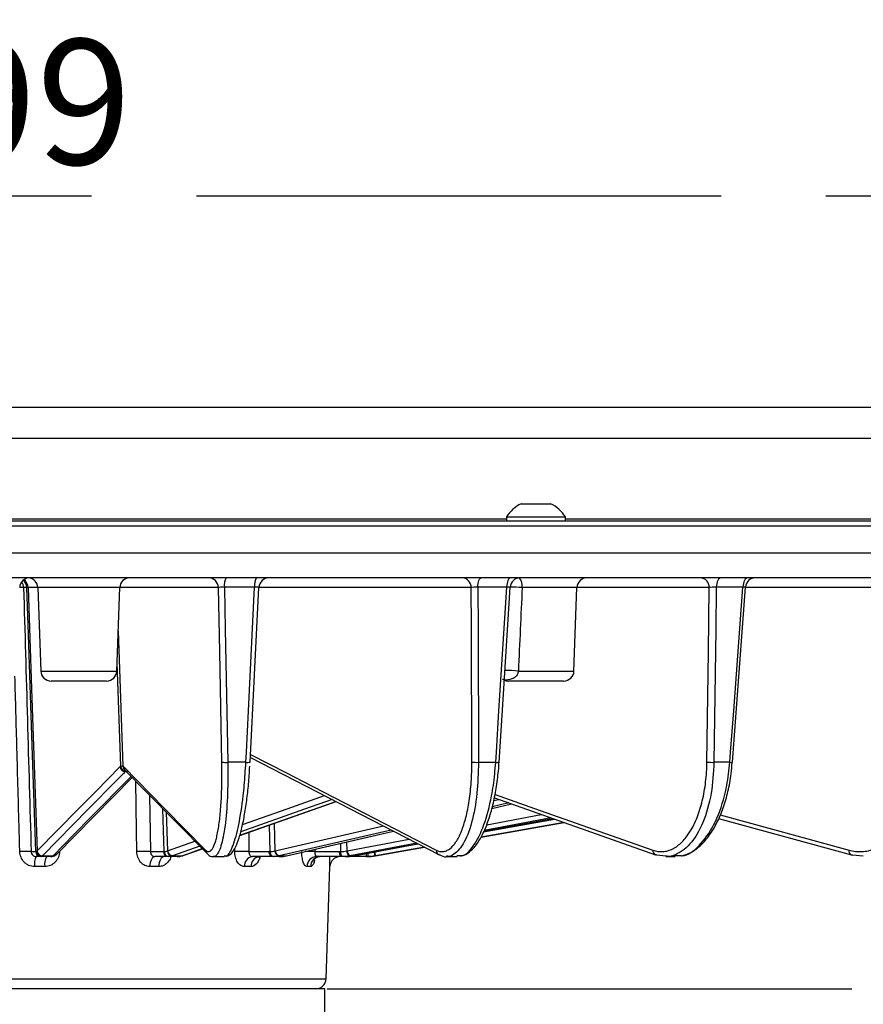
# Model space of a CAD drawing. Extents: x 5 to 415, y 5 to 292.
# Drawn here: x 77 to 97, y 100 to 124 of the extents above; entities that cross this region are included whole.
import ezdxf

# ---------------------------------------------------------------- set-up
doc = ezdxf.new("R2010")
doc.units = 0
doc.header["$PDSIZE"] = -1
doc.linetypes.add('CENTERX2', pattern=[20.32, 12.7, -2.54, 2.54, -2.54])
doc.layers.get('0').update_dxf_attribs({"linetype": 'CONTINUOUS'})
doc.layers.get('DEFPOINTS').update_dxf_attribs({"linetype": 'CONTINUOUS'})
doc.layers.add('中心線', color=11, linetype='CENTERX2')
doc.styles.add('SLDTEXTSTYLE0', font='TXT', dxfattribs={"width": 0.7, "bigfont": 'bigfont'})
doc.styles.get("Standard").update_dxf_attribs({"font": 'msgothic.ttc'})
doc.dimstyles.new('SLDDIMSTYLE1', dxfattribs={"dimtxt": 3.031684, "dimasz": 2, "dimexe": 0, "dimexo": 0.0625, "dimgap": 0.757921, "dimtad": 1, "dimdec": 1, "dimlfac": 4, "dimrnd": 1e-09, "dimzin": 12, "dimtxsty": 'SLDTEXTSTYLE0', "dimblk1": 'OPEN30', "dimblk2": 'OPEN30', "dimsah": 1, "dimcen": 0.09, "dimazin": 3, "dimtfac": 1, "dimtdec": 1, "dimtofl": 0, "dimtmove": 0, "dimatfit": 3, "dimtolj": 1, "dimtzin": 12})
doc.dimstyles.new('SLDDIMSTYLE3', dxfattribs={"dimtxt": 3.031684, "dimasz": 2, "dimexe": 0, "dimexo": 0.0625, "dimgap": 0.757921, "dimtad": 1, "dimdec": 0, "dimlfac": 4, "dimrnd": 1e-09, "dimzin": 12, "dimtxsty": 'SLDTEXTSTYLE0', "dimblk1": 'OPEN30', "dimblk2": 'OPEN30', "dimsah": 1, "dimcen": 0.09, "dimazin": 3, "dimtfac": 1, "dimtdec": 0, "dimtofl": 0, "dimtmove": 0, "dimatfit": 3, "dimtolj": 1, "dimtzin": 12})

# ---------------------------------------------------------------- blocks, each defined once
blk = doc.blocks.new('_OPEN30')
at = {"color": 0, "linetype": 'BYBLOCK'}
for p, q in [((-1, 0.267949), (0, 0)), ((0, 0), (-1, -0.267949)), ((0, 0), (-1, 0))]:
    blk.add_line(p, q, dxfattribs=at)
blk = doc.blocks.new('_D_2')
at = {"layer": 'DEFPOINTS', "color": 0}
for p in [(84.16, 100.513), (121.506, 100.513), (75.785, 89.974)]:
    blk.add_point(p, dxfattribs=at)
at = {"layer": '中心線', "color": 0}
for p, q in [((84.222, 100.513), (121.506, 100.513)), ((121.506, 91.974), (121.506, 98.513)), ((75.847, 89.974), (121.506, 89.974))]:
    blk.add_line(p, q, dxfattribs=at)
at = {"layer": '中心線', "color": 0, "xscale": 2, "yscale": 2, "zscale": 2}
for p, rotation in [((121.506, 100.513), 90), ((121.506, 89.974), 270)]:
    blk.add_blockref('_OPEN30', p, dxfattribs=dict(at, rotation=rotation))
at = {"layer": '中心線', "color": 0, "insert": (119.232, 94.997), "char_height": 3.0317, "attachment_point": 5, "rotation": 90}
blk.add_mtext('\\A1;35', dxfattribs=at)
blk = doc.blocks.new('_D_3')
at = {"layer": 'DEFPOINTS', "color": 0}
for p in [(109.36, 114.588), (127.655, 114.588), (75.785, 89.974)]:
    blk.add_point(p, dxfattribs=at)
at = {"layer": '中心線', "color": 0}
for p, q in [((109.422, 114.588), (127.655, 114.588)), ((127.655, 91.974), (127.655, 112.588)), ((75.847, 89.974), (127.655, 89.974))]:
    blk.add_line(p, q, dxfattribs=at)
at = {"layer": '中心線', "color": 0, "xscale": 2, "yscale": 2, "zscale": 2}
for p, rotation in [((127.655, 114.588), 90), ((127.655, 89.974), 270)]:
    blk.add_blockref('_OPEN30', p, dxfattribs=dict(at, rotation=rotation))
at = {"layer": '中心線', "color": 0, "insert": (125.019, 102.205), "char_height": 3.0317, "attachment_point": 5, "rotation": 90}
blk.add_mtext('\\A1;(91)', dxfattribs=at)
blk = doc.blocks.new('_D_4')
at = {"layer": 'DEFPOINTS', "color": 0}
for p in [(113.155, 119.705), (38.414, 111.709), (113.155, 111.709)]:
    blk.add_point(p, dxfattribs=at)
at = {"layer": '中心線', "color": 0}
for p, q in [((38.414, 111.772), (38.414, 119.705)), ((40.414, 119.705), (111.155, 119.705)), ((113.155, 111.772), (113.155, 119.705))]:
    blk.add_line(p, q, dxfattribs=at)
at = {"layer": '中心線', "color": 0, "xscale": 2, "yscale": 2, "zscale": 2, "rotation": 180}
blk.add_blockref('_OPEN30', (38.414, 119.705), dxfattribs=at)
at = {"layer": '中心線', "color": 0, "xscale": 2, "yscale": 2, "zscale": 2}
blk.add_blockref('_OPEN30', (113.155, 119.705), dxfattribs=at)
at = {"layer": '中心線', "color": 0, "insert": (74.504, 121.978), "char_height": 3.0317, "attachment_point": 5}
blk.add_mtext('\\A1;%%c299', dxfattribs=at)
blk = doc.blocks.new('_D_5')
at = {"layer": 'DEFPOINTS', "color": 0}
for p in [(112.53, 111.838), (84.16, 100.513), (121.506, 100.513)]:
    blk.add_point(p, dxfattribs=at)
at = {"layer": '中心線', "color": 0}
for p, q in [((112.593, 111.838), (121.506, 111.838)), ((121.506, 109.838), (121.506, 102.513)), ((84.222, 100.513), (121.506, 100.513))]:
    blk.add_line(p, q, dxfattribs=at)
at = {"layer": '中心線', "color": 0, "xscale": 2, "yscale": 2, "zscale": 2}
for p, rotation in [((121.506, 111.838), 90), ((121.506, 100.513), 270)]:
    blk.add_blockref('_OPEN30', p, dxfattribs=dict(at, rotation=rotation))
at = {"layer": '中心線', "color": 0, "insert": (119.232, 106.286), "char_height": 3.0317, "attachment_point": 5, "rotation": 90}
blk.add_mtext('\\A1;45', dxfattribs=at)

msp = doc.modelspace()

# ---------------------------------------------------------------- linework, layer by layer
at = {"color": 0, "linetype": 'CONTINUOUS'}
for p, q in [((42.21, 114.588), (109.36, 114.588)), ((41.46, 113.838), (110.11, 113.838)), ((88.918, 112.251), (89.63, 112.251)), ((49.448, 111.838), (113.03, 111.838)), ((76.497, 111.888), (88.562, 111.888)), ((88.562, 111.933), (88.562, 111.838)), ((88.562, 111.933), (89.987, 111.933)), ((89.987, 111.838), (89.987, 111.933)), ((89.987, 111.888), (99.998, 111.888)), ((113.155, 111.709), (38.414, 111.709)), ((38.437, 111.067), (113.133, 111.067)), ((112.508, 110.463), (39.061, 110.463)), ((76.95, 110.222), (76.87, 110.222)), ((77.215, 110.222), (76.978, 110.222)), ((77.215, 110.222), (77.286, 108.205)), ((79.199, 110.222), (77.215, 110.222)), ((79.128, 108.205), (79.199, 110.222)), ((81.587, 110.222), (79.199, 110.222)), ((82.464, 110.235), (81.73, 110.235)), ((82.354, 106), (82.565, 110.226)), ((87.709, 110.222), (82.565, 110.222)), ((88.568, 110.235), (87.868, 110.235)), ((90.266, 110.222), (88.94, 110.222)), ((90.195, 108.205), (90.266, 110.222)), ((93.469, 110.222), (90.266, 110.222)), ((94.284, 110.235), (93.639, 110.235)), ((94.03, 105.997), (94.345, 110.232)), ((98.691, 110.222), (94.344, 110.222)), ((77.286, 108.205), (77.556, 108.205)), ((77.556, 108.205), (79.128, 108.205)), ((79.221, 105.902), (79.135, 108.405)), ((88.848, 108.205), (90.195, 108.205)), ((78.878, 107.963), (77.536, 107.963)), ((89.945, 107.963), (88.603, 107.963)), ((82.36, 106.115), (86.92, 103.763)), ((82.251, 105.996), (81.815, 105.996)), ((87.883, 105.996), (88.3, 105.996)), ((93.968, 105.996), (93.584, 105.996)), ((94.018, 105.912), (94.026, 105.998)), ((77.665, 103.768), (79.498, 105.629)), ((79.383, 105.771), (79.333, 105.771)), ((79.921, 105.2), (79.94, 103.834)), ((88.252, 105.068), (88.373, 105.096)), ((88.267, 105.133), (92.171, 103.757)), ((80.274, 103.835), (80.243, 104.873)), ((82.105, 104.222), (84.436, 105.044)), ((88.206, 104.878), (88.681, 104.988)), ((88.206, 104.877), (88.683, 104.987)), ((88.615, 105.011), (88.216, 104.919)), ((80.323, 104.792), (80.351, 103.849)), ((88.008, 104.316), (89.726, 104.619)), ((88.012, 104.324), (89.676, 104.637)), ((88.012, 104.325), (89.676, 104.637)), ((89.645, 104.648), (88.021, 104.343)), ((88.082, 104.485), (89.404, 104.733)), ((93.697, 104.637), (96.916, 103.754)), ((93.736, 104.725), (96.853, 103.87)), ((82.837, 103.835), (82.823, 104.475)), ((82.94, 104.517), (82.955, 103.849)), ((82.964, 103.851), (85.581, 104.454)), ((89.957, 104.538), (87.944, 104.183)), ((87.944, 104.182), (89.957, 104.537)), ((82.326, 104.3), (82.325, 103.834)), ((85.77, 104.356), (83.06, 103.732)), ((83.238, 103.734), (85.823, 104.329)), ((80.357, 103.851), (81.019, 104.085)), ((81.137, 103.966), (80.476, 103.732)), ((80.731, 103.738), (81.199, 103.903)), ((81.983, 103.834), (81.983, 103.919)), ((84.549, 103.835), (84.547, 104.035)), ((84.691, 104.068), (84.694, 103.849)), ((84.705, 103.851), (86.204, 104.132)), ((86.39, 104.037), (84.768, 103.732)), ((84.859, 103.733), (86.414, 104.024)), ((86.575, 103.941), (85.391, 103.732)), ((85.392, 103.732), (86.575, 103.941)), ((77.054, 103.834), (77.165, 103.834)), ((77.288, 103.713), (77.177, 103.713)), ((77.542, 103.713), (77.288, 103.713)), ((77.325, 103.732), (77.58, 103.732)), ((77.73, 103.835), (77.743, 103.834)), ((77.744, 103.847), (77.743, 103.834)), ((79.94, 103.834), (80.259, 103.834)), ((80.367, 103.713), (80.049, 103.713)), ((80.591, 103.713), (80.367, 103.713)), ((80.476, 103.732), (80.7, 103.732)), ((81.472, 103.713), (81.731, 103.713)), ((82.325, 103.834), (82.814, 103.834)), ((82.894, 103.713), (82.406, 103.713)), ((83.061, 103.713), (82.894, 103.713)), ((83.06, 103.732), (83.227, 103.732)), ((83.217, 103.73), (83.227, 103.731)), ((83.227, 103.732), (83.238, 103.734)), ((83.922, 103.891), (83.921, 103.834)), ((83.921, 103.834), (84.521, 103.834)), ((84.564, 103.713), (83.965, 103.713)), ((84.652, 103.713), (84.564, 103.713)), ((85.174, 103.713), (84.652, 103.713)), ((84.768, 103.732), (84.856, 103.732)), ((84.844, 103.73), (84.846, 103.73)), ((84.856, 103.732), (84.859, 103.733)), ((85.175, 103.713), (85.174, 103.713)), ((85.391, 103.732), (85.392, 103.732)), ((87.139, 103.721), (87.106, 103.727)), ((87.116, 103.713), (87.363, 103.713)), ((87.355, 103.743), (87.433, 103.738)), ((92.421, 103.725), (92.202, 103.751)), ((92.418, 103.713), (92.645, 103.713)), ((92.623, 103.743), (92.778, 103.737)), ((97.199, 103.726), (96.936, 103.751)), ((77.385, 103.472), (77.137, 103.472)), ((80.145, 103.472), (79.927, 103.472)), ((82.379, 103.472), (82.217, 103.472)), ((83.817, 103.472), (83.731, 103.472)), ((84.193, 100.755), (84.288, 103.472)), ((84.288, 103.472), (84.287, 103.472)), ((69.839, 100.755), (84.193, 100.755)), ((84.16, 100.513), (74.066, 100.513)), ((84.16, 99.763), (84.16, 100.513))]:
    msp.add_line(p, q, dxfattribs=at)
at = {"color": 0, "linetype": 'CONTINUOUS', "flags": 128}
for points in [[(87.868, 110.235), (87.871, 110.281), (87.876, 110.324), (87.884, 110.363), (87.895, 110.398), (87.907, 110.426), (87.921, 110.446), (87.935, 110.459), (87.951, 110.463)], [(88.656, 110.463), (88.639, 110.459), (88.624, 110.446), (88.609, 110.426), (88.596, 110.398), (88.585, 110.363), (88.577, 110.324), (88.571, 110.281), (88.568, 110.235)], [(93.761, 110.463), (93.738, 110.459), (93.716, 110.446), (93.696, 110.426), (93.678, 110.398), (93.663, 110.363), (93.651, 110.324), (93.643, 110.281), (93.639, 110.235)], [(94.41, 110.463), (94.387, 110.459), (94.364, 110.446), (94.343, 110.426), (94.325, 110.398), (94.309, 110.363), (94.296, 110.324), (94.288, 110.281), (94.284, 110.235)], [(77.17, 103.835), (77.082, 106.402), (76.989, 109.091), (76.95, 110.222)], [(76.978, 110.222), (77.062, 107.775), (77.197, 103.849)], [(81.671, 106.002), (81.618, 108.669), (81.587, 110.222)], [(81.73, 110.235), (81.731, 110.215), (81.751, 109.219), (81.815, 105.996)], [(82.251, 105.996), (82.264, 106.244), (82.314, 107.24), (82.464, 110.235)], [(87.724, 106.002), (87.712, 109.251), (87.709, 110.222)], [(87.868, 110.235), (87.868, 110.215), (87.872, 109.219), (87.883, 105.996)], [(88.3, 105.996), (88.316, 106.244), (88.379, 107.24), (88.568, 110.235)], [(88.381, 105.999), (88.453, 107.133), (88.648, 110.229)], [(93.414, 106.002), (93.449, 108.669), (93.469, 110.222)], [(93.639, 110.235), (93.638, 110.215), (93.626, 109.219), (93.584, 105.996)], [(93.968, 105.996), (93.987, 106.244), (94.061, 107.24), (94.284, 110.235)], [(79.162, 109.176), (79.186, 108.487), (79.275, 105.902)], [(82.363, 106.188), (83.234, 105.739), (83.642, 105.529), (86.86, 103.87)], [(77.199, 103.851), (78.203, 104.871), (78.616, 105.29), (79.207, 105.89)], [(79.289, 105.89), (80.284, 104.88), (81.278, 103.87)], [(79.323, 105.807), (79.832, 105.29), (81.313, 103.787)], [(79.333, 105.771), (79.29, 105.728), (79.119, 105.554), (78.435, 104.86), (77.325, 103.732)], [(77.58, 103.732), (77.623, 103.776), (77.794, 103.95), (78.478, 104.644), (79.473, 105.655)], [(79.611, 103.834), (79.605, 104.334), (79.589, 105.537)], [(84.338, 105.094), (83.672, 104.86), (82.129, 104.315)], [(82.172, 104.491), (83.248, 104.871), (84.153, 105.19)], [(88.283, 105.218), (89.241, 104.88), (92.104, 103.87)], [(82.107, 104.229), (83.285, 104.644), (84.429, 105.048)], [(83.227, 103.732), (83.416, 103.776), (84.17, 103.95), (85.822, 104.33)], [(80.7, 103.732), (80.823, 103.776), (81.194, 103.907)], [(84.856, 103.732), (85.088, 103.776), (86.013, 103.95), (86.413, 104.025)], [(80.049, 103.713), (80.025, 103.709), (80.003, 103.695), (79.982, 103.673), (79.964, 103.643), (79.949, 103.607), (79.937, 103.565), (79.93, 103.52), (79.927, 103.472)], [(80.273, 103.713), (80.248, 103.709), (80.225, 103.695), (80.203, 103.673), (80.184, 103.643), (80.168, 103.607), (80.156, 103.565), (80.148, 103.52), (80.145, 103.472)], [(80.693, 103.73), (80.714, 103.732), (80.722, 103.735)], [(80.7, 103.732), (80.721, 103.735), (80.731, 103.738)], [(82.894, 103.713), (82.879, 103.716), (82.864, 103.723), (82.851, 103.734), (82.839, 103.749), (82.829, 103.767), (82.821, 103.788), (82.816, 103.81), (82.814, 103.834)], [(84.564, 103.713), (84.556, 103.716), (84.548, 103.723), (84.541, 103.734), (84.534, 103.749), (84.529, 103.767), (84.525, 103.788), (84.522, 103.81), (84.521, 103.834)], [(84.595, 103.714), (84.587, 103.716), (84.579, 103.723), (84.571, 103.734), (84.565, 103.749), (84.559, 103.767), (84.554, 103.788), (84.551, 103.811), (84.549, 103.835)], [(85.174, 103.713), (85.174, 103.716), (85.174, 103.723), (85.174, 103.734), (85.174, 103.749), (85.174, 103.767), (85.174, 103.788), (85.174, 103.792)], [(85.391, 103.732), (85.391, 103.735), (85.39, 103.742), (85.388, 103.752), (85.385, 103.767), (85.382, 103.785), (85.379, 103.806), (85.375, 103.828), (85.374, 103.829)], [(92.202, 103.751), (92.182, 103.754), (92.171, 103.757)], [(96.916, 103.754), (96.918, 103.754), (96.936, 103.751)]]:
    msp.add_lwpolyline(points, dxfattribs=at)
at = {"color": 0, "linetype": 'CONTINUOUS'}
for centre, radius, start, end in [((89.274, 111.493), 0.838, 115.1629, 148.2537), ((89.274, 111.493), 0.838, 31.7463, 64.8371), ((77.026, 110.213), 0.25, 90, 178), ((76.618, 110.214), 0.252, 1.9178, 35.4896), ((76.699, 110.214), 0.251, 1.8455, 49.0614), ((76.727, 110.214), 0.251, 1.819, 53.02), ((76.966, 110.213), 0.25, 2, 83.0594), ((79.448, 110.213), 0.25, 90, 178), ((81.339, 110.215), 0.248, 1.5761, 89.6081), ((82.1, 110.287), 0.373, 151.7781, 187.9827), ((82.8, 110.287), 0.34, 148.6539, 188.6702), ((82.815, 110.213), 0.25, 90.0085, 177.2731), ((87.467, 110.221), 0.242, 0.2536, 88.3102), ((88.898, 110.213), 0.25, 90.0005, 176.4566), ((88.665, 110.268), 0.28, 350.4857, 43.6967), ((90.516, 110.213), 0.25, 90, 178), ((93.235, 110.23), 0.234, 358.0818, 85.8905), ((94.594, 110.213), 0.25, 90.0086, 175.904), ((76.796, 109.4), 0.825, 84.8206, 91.3584), ((88.675, 107.195), 3.039, 84.9898, 90.4908), ((77.536, 108.213), 0.25, 182, 270), ((78.878, 108.213), 0.25, 270, 358), ((88.583, 105.893), 2.327, 83.4475, 91.5729), ((89.945, 108.213), 0.25, 270, 358), ((88.603, 108.213), 0.25, 247.1023, 270), ((79.334, 105.899), 0.128, 184.0108, 269.6269), ((79.348, 105.909), 0.127, 183.045, 269.493), ((79.396, 105.904), 0.122, 180.6715, 234.2105), ((79.409, 105.89), 0.119, 180.0769, 224.4051), ((81.769, 106.568), 0.574, 260.1937, 274.6129), ((82.291, 106.259), 0.266, 261.4955, 283.6987), ((87.836, 106.788), 0.794, 261.8875, 273.423), ((88.331, 106.259), 0.266, 263.2905, 280.9442), ((93.537, 106.987), 0.993, 262.8825, 272.721), ((93.994, 106.177), 0.183, 261.8212, 281.207), ((76.916, 101.225), 2.612, 86.9806, 93.0194), ((77.542, 103.529), 0.409, 153.2435, 188.0473), ((77.289, 103.837), 0.124, 181.5449, 269.5782), ((77.295, 103.839), 0.125, 181.8651, 269.528), ((77.324, 103.858), 0.127, 183.8291, 269.5269), ((77.326, 103.86), 0.128, 184.0118, 269.5552), ((77.737, 103.529), 0.357, 148.8314, 189.1153), ((77.578, 103.85), 0.12, 269.9486, 313.4887), ((77.581, 103.852), 0.119, 269.885, 315.3378), ((79.776, 99.864), 3.974, 87.63, 92.37), ((80.376, 103.83), 0.117, 177.9915, 265.7796), ((80.393, 103.832), 0.119, 178.9389, 265.7062), ((80.479, 103.858), 0.128, 183.8948, 265.5058), ((80.486, 103.861), 0.129, 184.3133, 265.5228), ((81.398, 103.87), 0.119, 180.0769, 224.8686), ((82.154, 99.473), 4.364, 87.7516, 92.2484), ((82.44, 103.492), 0.224, 98.6655, 185.1882), ((82.603, 103.49), 0.225, 97.82, 184.6504), ((82.948, 103.822), 0.111, 173.3465, 255.6204), ((83.08, 103.851), 0.125, 181.0892, 256.1933), ((83.09, 103.855), 0.126, 181.7174, 256.2793), ((83.742, 98.891), 4.946, 87.9243, 90.6845), ((83.973, 103.472), 0.242, 91.9152, 179.9632), ((84.06, 103.471), 0.243, 91.6022, 179.6602), ((84.537, 103.463), 0.25, 90.0028, 178.0034), ((84.538, 103.463), 0.25, 90, 178), ((84.836, 103.847), 0.142, 178.9981, 235.3102), ((84.848, 103.851), 0.143, 179.7314, 235.6377), ((85.175, 104.963), 1.25, 270, 280), ((110.21, 104.457), 25.013, 181.5115, 181.7032), ((19.016, 92.868), 67.245, 9.29554, 9.37894), ((86.975, 103.865), 0.115, 177.249, 240.8356), ((92.214, 103.858), 0.11, 173.836, 247.23), ((96.953, 103.849), 0.102, 168.1663, 248.8557), ((83.943, 100.763), 0.25, 270, 358)]:
    msp.add_arc(centre, radius, start, end, dxfattribs=at)
for points in [[(76.87, 110.222), (76.932, 108.093), (76.993, 105.963), (77.054, 103.834)], [(76.978, 110.222), (76.968, 110.222), (76.959, 110.222), (76.95, 110.222)], [(88.94, 110.222), (88.91, 109.549), (88.88, 108.877), (88.848, 108.205)], [(79.207, 105.89), (79.211, 105.895), (79.216, 105.899), (79.221, 105.902)], [(79.221, 105.902), (79.239, 105.914), (79.257, 105.914), (79.275, 105.902)], [(79.275, 105.902), (79.279, 105.899), (79.284, 105.895), (79.289, 105.89)], [(79.346, 105.782), (79.342, 105.779), (79.338, 105.776), (79.333, 105.771)], [(77.165, 103.834), (77.166, 103.834), (77.168, 103.834), (77.17, 103.835)], [(77.17, 103.835), (77.179, 103.836), (77.188, 103.841), (77.197, 103.849)], [(77.197, 103.849), (77.197, 103.85), (77.198, 103.85), (77.199, 103.851)], [(77.293, 103.714), (77.292, 103.714), (77.29, 103.713), (77.288, 103.713)], [(77.323, 103.73), (77.313, 103.721), (77.303, 103.715), (77.293, 103.714)], [(77.325, 103.732), (77.324, 103.732), (77.324, 103.731), (77.323, 103.73)], [(77.542, 103.713), (77.544, 103.713), (77.546, 103.714), (77.548, 103.714)], [(77.548, 103.714), (77.558, 103.715), (77.568, 103.721), (77.578, 103.73)], [(77.578, 103.73), (77.579, 103.731), (77.58, 103.732), (77.58, 103.732)], [(80.259, 103.834), (80.264, 103.834), (80.269, 103.834), (80.274, 103.835)], [(80.274, 103.835), (80.3, 103.836), (80.326, 103.841), (80.351, 103.849)], [(80.351, 103.849), (80.353, 103.85), (80.355, 103.85), (80.357, 103.851)], [(80.384, 103.714), (80.379, 103.714), (80.373, 103.713), (80.367, 103.713)], [(80.469, 103.73), (80.441, 103.721), (80.413, 103.715), (80.384, 103.714)], [(80.476, 103.732), (80.473, 103.732), (80.471, 103.731), (80.469, 103.73)], [(80.591, 103.713), (80.597, 103.713), (80.603, 103.714), (80.608, 103.714)], [(80.608, 103.714), (80.637, 103.715), (80.665, 103.721), (80.693, 103.73)], [(80.693, 103.73), (80.696, 103.731), (80.698, 103.732), (80.7, 103.732)], [(82.814, 103.834), (82.822, 103.834), (82.829, 103.834), (82.837, 103.835)], [(82.837, 103.835), (82.877, 103.836), (82.916, 103.841), (82.955, 103.849)], [(82.92, 103.714), (82.911, 103.714), (82.903, 103.713), (82.894, 103.713)], [(83.05, 103.73), (83.007, 103.721), (82.964, 103.715), (82.92, 103.714)], [(82.955, 103.849), (82.958, 103.85), (82.961, 103.85), (82.964, 103.851)], [(83.06, 103.732), (83.057, 103.732), (83.054, 103.731), (83.05, 103.73)], [(83.061, 103.713), (83.069, 103.713), (83.078, 103.714), (83.086, 103.714)], [(83.086, 103.714), (83.13, 103.715), (83.174, 103.721), (83.217, 103.73)], [(83.217, 103.73), (83.22, 103.731), (83.224, 103.732), (83.227, 103.732)], [(84.521, 103.834), (84.531, 103.834), (84.54, 103.834), (84.549, 103.835)], [(84.549, 103.835), (84.598, 103.836), (84.646, 103.841), (84.694, 103.849)], [(84.595, 103.714), (84.585, 103.714), (84.574, 103.713), (84.564, 103.713)], [(84.755, 103.73), (84.702, 103.721), (84.649, 103.715), (84.595, 103.714)], [(84.652, 103.713), (84.663, 103.713), (84.673, 103.714), (84.684, 103.714)], [(84.684, 103.714), (84.737, 103.715), (84.791, 103.721), (84.844, 103.73)], [(84.694, 103.849), (84.698, 103.85), (84.702, 103.85), (84.705, 103.851)], [(84.768, 103.732), (84.763, 103.732), (84.759, 103.731), (84.755, 103.73)], [(84.844, 103.73), (84.848, 103.731), (84.852, 103.732), (84.856, 103.732)], [(85.208, 103.714), (85.197, 103.714), (85.185, 103.713), (85.174, 103.713)], [(85.378, 103.73), (85.321, 103.721), (85.265, 103.715), (85.208, 103.714)], [(85.391, 103.732), (85.387, 103.732), (85.382, 103.731), (85.378, 103.73)]]:
    msp.add_open_spline(points, degree=3, dxfattribs=at)
for points, knots in [([(81.73, 110.235), (81.698, 110.238), (81.663, 110.237), (81.611, 110.232), (81.593, 110.228), (81.587, 110.222)], [0, 0, 0, 0, 0.5, 0.5, 1, 1, 1, 1]), ([(82.564, 110.226), (82.564, 110.227), (82.565, 110.23), (82.553, 110.234), (82.527, 110.237), (82.495, 110.237), (82.473, 110.236), (82.464, 110.235)], [0, 0, 0, 0, 0.115389, 0.361609, 0.604648, 0.845824, 1, 1, 1, 1]), ([(87.868, 110.235), (87.837, 110.238), (87.801, 110.237), (87.743, 110.232), (87.72, 110.228), (87.709, 110.222)], [0, 0, 0, 0, 0.5, 0.5, 1, 1, 1, 1]), ([(88.648, 110.229), (88.647, 110.231), (88.645, 110.234), (88.625, 110.237), (88.597, 110.237), (88.576, 110.236), (88.568, 110.235)], [0, 0, 0, 0, 0.270457, 0.548212, 0.823816, 1, 1, 1, 1]), ([(93.639, 110.235), (93.61, 110.238), (93.575, 110.237), (93.512, 110.232), (93.485, 110.228), (93.469, 110.222)], [0, 0, 0, 0, 0.5, 0.5, 1, 1, 1, 1]), ([(94.343, 110.232), (94.343, 110.232), (94.345, 110.235), (94.332, 110.237), (94.31, 110.237), (94.291, 110.236), (94.284, 110.235)], [0, 0, 0, 0, 0.141575, 0.46839, 0.792687, 1, 1, 1, 1]), ([(88.848, 108.205), (88.845, 108.189), (88.842, 108.167), (88.827, 108.127), (88.797, 108.078), (88.73, 108.023), (88.596, 107.983), (88.504, 107.973), (88.472, 108.003), (88.469, 108.006)], [0, 0, 0, 0, 0.048315, 0.067911, 0.142832, 0.260776, 0.47233, 0.950946, 1, 1, 1, 1]), ([(76.779, 103.834), (76.774, 104.001), (76.751, 104.833), (76.712, 106.248), (76.677, 107.496), (76.661, 108.079)], [0, 0, 0, 0, 0.1176593, 0.5882966, 1, 1, 1, 1]), ([(87.457, 103.725), (87.513, 103.745), (87.629, 103.786), (87.785, 103.932), (87.933, 104.143), (88.069, 104.427), (88.185, 104.769), (88.279, 105.154), (88.344, 105.572), (88.378, 105.874), (88.383, 106.033), (88.383, 106.045)], [0, 0, 0, 0, 0.107383, 0.222129, 0.348957, 0.478833, 0.607911, 0.735766, 0.86289, 0.989491, 1, 1, 1, 1]), ([(81.278, 103.87), (81.307, 103.841), (81.335, 103.83), (81.375, 103.838), (81.389, 103.845), (81.415, 103.867), (81.429, 103.883), (81.467, 103.941), (81.49, 103.996), (81.524, 104.103), (81.535, 104.143), (81.555, 104.229), (81.575, 104.322), (81.592, 104.428), (81.608, 104.54), (81.616, 104.6), (81.636, 104.788), (81.647, 104.922), (81.664, 105.209), (81.669, 105.363), (81.674, 105.676), (81.674, 105.837), (81.671, 106.002)], [0, 0, 0, 0, 0.125, 0.125, 0.1875, 0.1875, 0.25, 0.25, 0.375, 0.375, 0.4375, 0.4375, 0.5, 0.5625, 0.5625, 0.625, 0.625, 0.75, 0.75, 0.875, 0.875, 1, 1, 1, 1]), ([(81.815, 105.996), (81.815, 105.741), (81.817, 105.209), (81.763, 104.508), (81.668, 103.974), (81.57, 103.77), (81.502, 103.71), (81.479, 103.721), (81.471, 103.725)], [0, 0, 0, 0, 0.208274, 0.435182, 0.661982, 0.888743, 0.962453, 1, 1, 1, 1]), ([(81.727, 103.743), (81.748, 103.736), (81.819, 103.711), (81.945, 103.953), (82.084, 104.451), (82.169, 105.005), (82.223, 105.528), (82.24, 105.807), (82.251, 105.996)], [0, 0, 0, 0, 0.0941899, 0.3203493, 0.5466257, 0.7729621, 0.8464425, 1, 1, 1, 1]), ([(81.757, 103.72), (81.792, 103.729), (81.868, 103.749), (81.947, 103.844), (82.028, 103.987), (82.109, 104.217), (82.183, 104.519), (82.246, 104.871), (82.297, 105.261), (82.331, 105.609), (82.343, 105.826), (82.346, 105.899)], [0, 0, 0, 0, 0.0738432, 0.1616622, 0.279058, 0.4182705, 0.5513298, 0.6804395, 0.8088016, 0.9361951, 1, 1, 1, 1]), ([(86.86, 103.87), (86.915, 103.841), (86.971, 103.83), (87.053, 103.838), (87.08, 103.845), (87.134, 103.867), (87.161, 103.883), (87.24, 103.941), (87.29, 103.996), (87.361, 104.103), (87.384, 104.143), (87.428, 104.229), (87.471, 104.322), (87.509, 104.428), (87.545, 104.54), (87.562, 104.6), (87.61, 104.788), (87.637, 104.922), (87.681, 105.209), (87.697, 105.363), (87.719, 105.676), (87.724, 105.837), (87.724, 106.002)], [0, 0, 0, 0, 0.125, 0.125, 0.1875, 0.1875, 0.25, 0.25, 0.375, 0.375, 0.4375, 0.4375, 0.5, 0.5625, 0.5625, 0.625, 0.625, 0.75, 0.75, 0.875, 0.875, 1, 1, 1, 1]), ([(87.883, 105.996), (87.876, 105.741), (87.861, 105.209), (87.728, 104.509), (87.52, 103.973), (87.315, 103.773), (87.185, 103.711), (87.146, 103.719), (87.139, 103.721)], [0, 0, 0, 0, 0.2122582, 0.4435064, 0.6746449, 0.9057429, 0.9808631, 1, 1, 1, 1]), ([(87.433, 103.738), (87.448, 103.737), (87.561, 103.724), (87.772, 103.958), (88.027, 104.449), (88.172, 105.005), (88.261, 105.528), (88.284, 105.807), (88.3, 105.996)], [0, 0, 0, 0, 0.0380304, 0.2782117, 0.5185173, 0.758886, 0.836922, 1, 1, 1, 1]), ([(92.104, 103.87), (92.186, 103.841), (92.267, 103.83), (92.388, 103.838), (92.428, 103.845), (92.508, 103.867), (92.548, 103.883), (92.665, 103.941), (92.739, 103.996), (92.846, 104.103), (92.881, 104.143), (92.947, 104.229), (93.011, 104.322), (93.07, 104.428), (93.125, 104.54), (93.151, 104.6), (93.225, 104.788), (93.267, 104.922), (93.337, 105.209), (93.364, 105.363), (93.401, 105.676), (93.412, 105.837), (93.414, 106.002)], [0, 0, 0, 0, 0.125, 0.125, 0.1875, 0.1875, 0.25, 0.25, 0.375, 0.375, 0.4375, 0.4375, 0.5, 0.5625, 0.5625, 0.625, 0.625, 0.75, 0.75, 0.875, 0.875, 1, 1, 1, 1]), ([(93.584, 105.996), (93.569, 105.741), (93.537, 105.209), (93.33, 104.508), (93.015, 103.974), (92.71, 103.77), (92.508, 103.71), (92.442, 103.721), (92.421, 103.725)], [0, 0, 0, 0, 0.208876, 0.436439, 0.663894, 0.89131, 0.965232, 1, 1, 1, 1]), ([(92.778, 103.737), (92.79, 103.736), (92.943, 103.727), (93.235, 103.96), (93.597, 104.449), (93.799, 105.005), (93.919, 105.528), (93.948, 105.807), (93.968, 105.996)], [0, 0, 0, 0, 0.020334, 0.264932, 0.509659, 0.75445, 0.833922, 1, 1, 1, 1]), ([(92.797, 103.73), (92.874, 103.753), (93.032, 103.801), (93.253, 103.965), (93.458, 104.194), (93.641, 104.489), (93.796, 104.84), (93.915, 105.233), (93.991, 105.596), (94.011, 105.828), (94.018, 105.912)], [0, 0, 0, 0, 0.124699, 0.2522772, 0.3849596, 0.5192543, 0.6538761, 0.7886293, 0.922559, 1, 1, 1, 1]), ([(96.853, 103.87), (96.958, 103.841), (97.063, 103.83), (97.219, 103.838), (97.271, 103.845), (97.374, 103.867), (97.426, 103.883), (97.577, 103.941), (97.673, 103.996), (97.812, 104.103), (97.858, 104.143), (97.945, 104.229), (98.028, 104.322), (98.105, 104.428), (98.178, 104.54), (98.213, 104.6), (98.311, 104.788), (98.366, 104.922), (98.459, 105.209), (98.496, 105.363), (98.548, 105.676), (98.564, 105.837), (98.569, 106.002)], [0, 0, 0, 0, 0.125, 0.125, 0.1875, 0.1875, 0.25, 0.25, 0.375, 0.375, 0.4375, 0.4375, 0.5, 0.5625, 0.5625, 0.625, 0.625, 0.75, 0.75, 0.875, 0.875, 1, 1, 1, 1]), ([(77.137, 103.472), (77.114, 103.472), (77.091, 103.475), (77.045, 103.484), (77.022, 103.491), (76.979, 103.509), (76.959, 103.521), (76.92, 103.547), (76.902, 103.562), (76.853, 103.613), (76.826, 103.653), (76.79, 103.739), (76.78, 103.786), (76.779, 103.834)], [0, 0, 0, 0, 0.125, 0.125, 0.25, 0.25, 0.375, 0.375, 0.5, 0.5, 0.75, 0.75, 1, 1, 1, 1]), ([(77.054, 103.834), (77.054, 103.802), (77.068, 103.771), (77.114, 103.726), (77.145, 103.713), (77.177, 103.713)], [0, 0, 0, 0, 0.5, 0.5, 1, 1, 1, 1]), ([(77.743, 103.834), (77.741, 103.786), (77.731, 103.74), (77.703, 103.675), (77.692, 103.654), (77.666, 103.615), (77.651, 103.596), (77.619, 103.563), (77.601, 103.548), (77.563, 103.521), (77.542, 103.509), (77.478, 103.482), (77.432, 103.472), (77.385, 103.472)], [0, 0, 0, 0, 0.25, 0.25, 0.375, 0.375, 0.5, 0.5, 0.625, 0.625, 0.75, 0.75, 1, 1, 1, 1]), ([(77.533, 103.714), (77.542, 103.713), (77.554, 103.712), (77.564, 103.716), (77.566, 103.717)], [0, 0, 0, 0, 0.789379, 1, 1, 1, 1]), ([(77.564, 103.722), (77.586, 103.724), (77.626, 103.729), (77.647, 103.753), (77.657, 103.764)], [0, 0, 0, 0, 0.547208, 1, 1, 1, 1]), ([(77.66, 103.763), (77.662, 103.764), (77.663, 103.766), (77.665, 103.767), (77.665, 103.768)], [0, 0, 0, 0, 0.6986414, 1, 1, 1, 1]), ([(79.927, 103.472), (79.906, 103.472), (79.886, 103.475), (79.845, 103.484), (79.825, 103.491), (79.787, 103.509), (79.769, 103.521), (79.735, 103.547), (79.719, 103.562), (79.675, 103.613), (79.652, 103.653), (79.621, 103.739), (79.612, 103.786), (79.611, 103.834)], [0, 0, 0, 0, 0.125, 0.125, 0.25, 0.25, 0.375, 0.375, 0.5, 0.5, 0.75, 0.75, 1, 1, 1, 1]), ([(79.94, 103.834), (79.939, 103.802), (79.951, 103.771), (79.992, 103.726), (80.02, 103.713), (80.049, 103.713)], [0, 0, 0, 0, 0.5, 0.5, 1, 1, 1, 1]), ([(80.437, 103.713), (80.437, 103.713), (80.429, 103.671), (80.384, 103.6), (80.305, 103.517), (80.219, 103.477), (80.164, 103.474), (80.145, 103.472)], [0, 0, 0, 0, 0.005746, 0.288049, 0.56771, 0.84528, 1, 1, 1, 1]), ([(80.722, 103.735), (80.724, 103.735), (80.727, 103.736), (80.73, 103.737), (80.731, 103.738)], [0, 0, 0, 0, 0.69643, 1, 1, 1, 1]), ([(81.316, 103.79), (81.324, 103.781), (81.353, 103.743), (81.416, 103.707), (81.465, 103.718), (81.475, 103.721)], [0, 0, 0, 0, 0.2193596, 0.8434984, 1, 1, 1, 1]), ([(82.217, 103.472), (82.201, 103.472), (82.186, 103.475), (82.156, 103.484), (82.141, 103.491), (82.112, 103.509), (82.099, 103.521), (82.073, 103.547), (82.061, 103.562), (82.029, 103.613), (82.011, 103.653), (81.988, 103.739), (81.982, 103.786), (81.983, 103.834)], [0, 0, 0, 0, 0.125, 0.125, 0.25, 0.25, 0.375, 0.375, 0.5, 0.5, 0.75, 0.75, 1, 1, 1, 1]), ([(82.325, 103.834), (82.323, 103.802), (82.332, 103.771), (82.362, 103.726), (82.384, 103.713), (82.406, 103.713)], [0, 0, 0, 0, 0.5, 0.5, 1, 1, 1, 1]), ([(82.594, 103.711), (82.585, 103.676), (82.574, 103.644), (82.545, 103.586), (82.528, 103.56), (82.471, 103.496), (82.425, 103.472), (82.379, 103.472)], [0, 0, 0, 0, 0.25, 0.25, 0.5, 0.5, 1, 1, 1, 1]), ([(82.523, 103.699), (82.523, 103.699), (82.524, 103.701), (82.547, 103.714), (82.565, 103.711), (82.572, 103.71)], [0, 0, 0, 0, 0.276157, 0.748592, 1, 1, 1, 1]), ([(83.227, 103.731), (83.23, 103.732), (83.234, 103.733), (83.237, 103.734), (83.238, 103.734)], [0, 0, 0, 0, 0.699004, 1, 1, 1, 1]), ([(83.731, 103.472), (83.723, 103.472), (83.714, 103.475), (83.698, 103.484), (83.69, 103.491), (83.674, 103.509), (83.667, 103.521), (83.653, 103.547), (83.646, 103.562), (83.629, 103.613), (83.62, 103.653), (83.608, 103.739), (83.605, 103.786), (83.606, 103.834)], [0, 0, 0, 0, 0.125, 0.125, 0.25, 0.25, 0.375, 0.375, 0.5, 0.5, 0.75, 0.75, 1, 1, 1, 1]), ([(83.897, 103.637), (83.898, 103.638), (83.898, 103.639), (83.914, 103.661), (83.959, 103.694), (84.014, 103.717), (84.047, 103.712), (84.052, 103.711)], [0, 0, 0, 0, 0.119403, 0.308894, 0.571481, 0.93401, 1, 1, 1, 1]), ([(83.921, 103.834), (83.919, 103.802), (83.923, 103.771), (83.94, 103.726), (83.952, 103.713), (83.965, 103.713)], [0, 0, 0, 0, 0.5, 0.5, 1, 1, 1, 1]), ([(84.287, 103.472), (84.286, 103.476), (84.285, 103.485), (84.283, 103.55), (84.282, 103.629), (84.283, 103.691), (84.284, 103.713)], [0, 0, 0, 0, 0.2782788, 0.5582681, 0.8408695, 1, 1, 1, 1]), ([(84.846, 103.73), (84.849, 103.731), (84.853, 103.732), (84.858, 103.733), (84.859, 103.733)], [0, 0, 0, 0, 0.6996234, 1, 1, 1, 1]), ([(86.922, 103.771), (86.94, 103.759), (87.007, 103.717), (87.09, 103.699), (87.146, 103.715), (87.147, 103.716)], [0, 0, 0, 0, 0.256978, 0.983443, 1, 1, 1, 1]), ([(83.914, 103.633), (83.912, 103.623), (83.903, 103.576), (83.878, 103.518), (83.846, 103.477), (83.825, 103.473), (83.817, 103.472)], [0, 0, 0, 0, 0.098128, 0.452393, 0.804006, 1, 1, 1, 1])]:
    msp.add_open_spline(points, degree=3, knots=knots, dxfattribs=at)

# ---------------------------------------------------------------- dimensions: what is measured, and where the dimension line sits
at = {"layer": '中心線', "color": 0}
dim = msp.add_linear_dim(base=(113.155, 119.705), p1=(38.414, 111.709), p2=(113.155, 111.709), text='%%c<>', dimstyle='SLDDIMSTYLE1', override={"dimtxsty": 'STANDARD'}, dxfattribs=at)
dim.commit()
dim.dimension.update_dxf_attribs({"geometry": '_D_4', "text_midpoint": (74.504, 119.705), "dimtype": 160})
dim = msp.add_linear_dim(base=(127.655, 114.588), p1=(75.785, 89.974), p2=(109.36, 114.588), angle=90, text='(<>)', dimstyle='SLDDIMSTYLE1', override={"dimrnd": 91, "dimtxsty": 'STANDARD'}, dxfattribs=at)
dim.commit()
dim.dimension.update_dxf_attribs({"geometry": '_D_3', "text_midpoint": (127.655, 102.205), "dimtype": 160})
for p1, dimstyle, override, picture, middle in [((112.53, 111.838), 'SLDDIMSTYLE3', {"dimtxsty": 'STANDARD'}, '_D_5', (121.506, 106.286)), ((75.785, 89.974), 'SLDDIMSTYLE1', {"dimrnd": 35, "dimtxsty": 'STANDARD'}, '_D_2', (121.506, 94.997))]:
    dim = msp.add_linear_dim(base=(121.506, 100.513), p1=p1, p2=(84.16, 100.513), angle=90, dimstyle=dimstyle, override=override, dxfattribs=at)
    dim.commit()
    dim.dimension.update_dxf_attribs({"geometry": picture, "text_midpoint": middle, "dimtype": 160})

doc.saveas('drawing.dxf')
